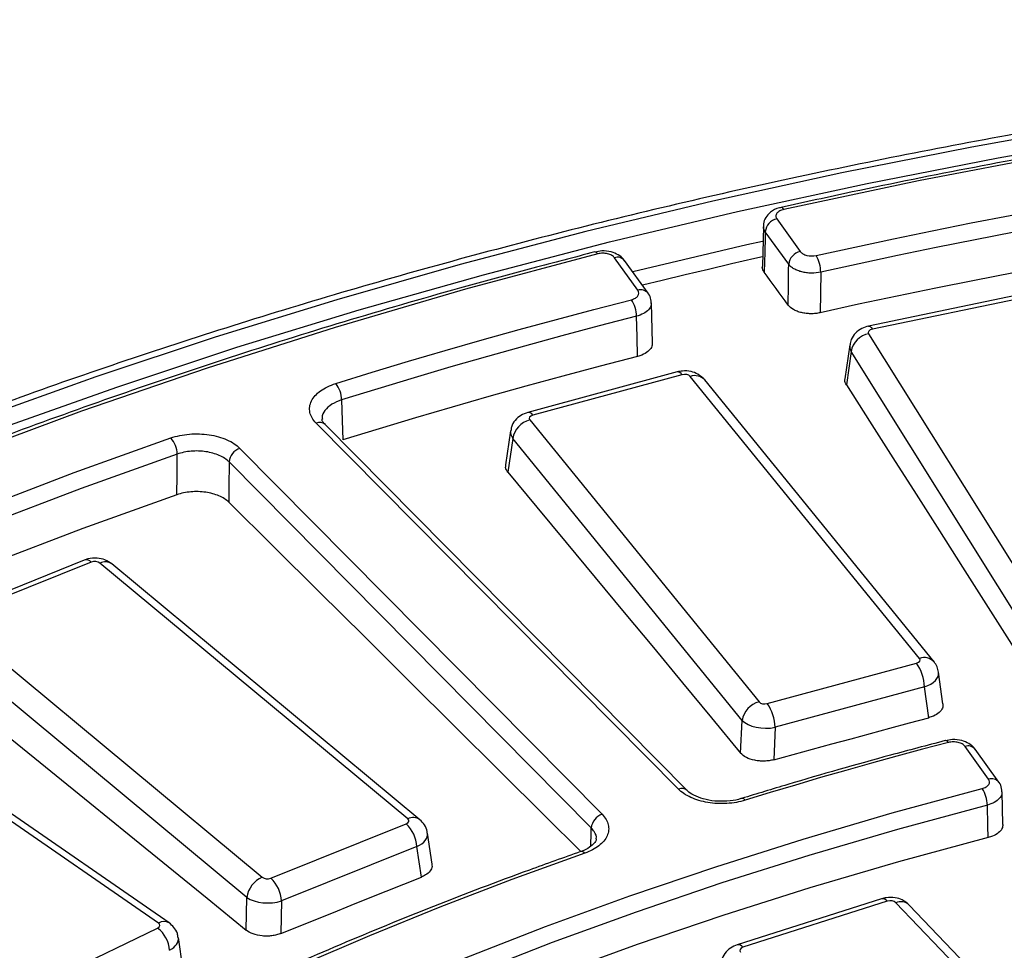
# Model space of a CAD drawing. Units: millimetres. Extents: x -120 to 6105, y -31 to 3696.
# Drawn here: x 2870 to 3028, y 1892 to 2041 of the extents above; entities that cross this region are included whole.
import ezdxf

# ---------------------------------------------------------------- set-up
doc = ezdxf.new("R2010")
doc.units = ezdxf.units.MM

msp = doc.modelspace()

# ---------------------------------------------------------------- linework, layer by layer
at = {"color": 7, "linetype": 'Continuous', "lineweight": 25, "ltscale": 10}
for p, q in [((2991.606436, 2009.513342), (2995.354189, 2004.290115)), ((2989.479489, 2008.363651), (2989.295093, 2001.864273)), ((2993.506711, 2002.243765), (2989.758959, 2007.466992)), ((2969.355988, 1998.073415), (2965.608236, 2003.296642)), ((2970.980968, 1997.606284), (2967.233216, 2002.82951)), ((3031.147274, 1997.516422), (3006.306043, 1992.340246)), ((3031.759241, 1997.029125), (3006.91801, 1991.852949)), ((2971.685581, 1989.610029), (2971.507522, 1996.072056)), ((3006.319202, 1991.116769), (3035.656055, 1944.196313)), ((3003.293069, 1989.333337), (3002.518305, 1983.89466)), ((3003.508131, 1988.294901), (3002.744211, 1982.932352)), ((3032.844984, 1941.374445), (3003.508131, 1988.294901)), ((2975.628241, 1985.004493), (2951.722656, 1978.52431)), ((2976.413137, 1984.558612), (2952.507552, 1978.07843)), ((3014.465816, 1939.129294), (2977.738289, 1984.282489)), ((3016.793135, 1938.572709), (2980.065608, 1983.725904)), ((2975.836884, 1918.187312), (2917.814265, 1976.79271)), ((2977.258146, 1917.96136), (2919.235528, 1976.566758)), ((2952.029242, 1977.313436), (2988.75677, 1932.160241)), ((2948.969772, 1975.593434), (2948.163193, 1970.102342)), ((2949.32405, 1974.344005), (2948.530231, 1968.939785)), ((2986.051577, 1929.19081), (2949.32405, 1974.344005)), ((2905.599393, 1972.762449), (2963.622012, 1914.15705)), ((2961.885878, 1911.979638), (2903.86326, 1970.585036)), ((2880.678836, 1954.865357), (2858.99347, 1946.163283)), ((2881.796098, 1954.530788), (2860.110732, 1945.828714)), ((2932.503157, 1913.427209), (2883.182683, 1954.386823)), ((2934.419819, 1913.285486), (2885.099345, 1954.245101)), ((2859.861351, 1945.028256), (2909.181825, 1904.068641)), ((2906.727876, 1900.847778), (2857.407402, 1941.807392)), ((2990.081921, 1931.884118), (3013.987507, 1938.3643)), ((3018.22462, 1931.867481), (3017.529196, 1936.891653)), ((2892.551343, 1896.740885), (2837.121331, 1935.008502)), ((2894.25575, 1896.760068), (2838.825737, 1935.027685)), ((3015.25777, 1934.566502), (2991.352185, 1928.08632)), ((3015.941746, 1929.625039), (3015.25777, 1934.566502)), ((2985.803056, 1923.962473), (2986.051577, 1929.19081)), ((2991.352185, 1928.08632), (2991.105305, 1922.892526)), ((3025.535756, 1919.775906), (3021.760586, 1925.037345)), ((3027.160736, 1919.308774), (3023.385566, 1924.570214)), ((2985.964741, 1916.685036), (2985.94448, 1916.677941)), ((3027.83208, 1912.544605), (3027.688313, 1917.77301)), ((2910.56841, 1903.924677), (2932.253775, 1912.62675)), ((2936.375392, 1906.170478), (2935.646558, 1911.133268)), ((2933.95958, 1908.973992), (2912.274214, 1900.271918)), ((2934.675264, 1904.100741), (2933.95958, 1908.973992)), ((2906.598302, 1895.601015), (2906.727876, 1900.847778)), ((3008.399593, 1900.63478), (2985.276054, 1893.269336)), ((2912.274214, 1900.271918), (2912.145496, 1895.059819)), ((3009.310097, 1900.225909), (2986.186558, 1892.860466)), ((3052.915681, 1855.793497), (3010.663593, 1900.000209)), ((3055.084405, 1855.416707), (3012.832317, 1899.623419)), ((2872.166024, 1886.150764), (2892.426157, 1895.930801)), ((2896.485556, 1889.485456), (2895.747167, 1894.415834))]:
    msp.add_line(p, q, dxfattribs=at)
at = {"color": 7, "linetype": 'Continuous', "lineweight": 25, "ltscale": 10, "flags": 128}
for points in [[(3217.927389, 2040.509894), (3195.878874, 2039.952542), (3173.872353, 2038.989627), (3151.930207, 2037.622127), (3130.074749, 2035.851434), (3108.328203, 2033.679348), (3086.712687, 2031.108078), (3065.250179, 2028.140238), (3043.962507, 2024.778847), (3022.871319, 2021.027324), (3001.998063, 2016.889482), (2981.363965, 2012.369531), (2960.990009, 2007.472065), (2940.896914, 2002.202067), (2921.105113, 1996.564895), (2901.634734, 1990.566282), (2882.505575, 1984.212328), (2863.737091, 1977.509494), (2845.348367, 1970.464596), (2827.358104, 1963.0848)], [(2830.411975, 1961.415274), (2848.500116, 1968.815491), (2866.991927, 1975.875392), (2885.868201, 1982.587646), (2905.109335, 1988.945282), (2924.695346, 1994.941695), (2944.60589, 2000.570659), (2964.820291, 2005.826328), (2985.317553, 2010.703242), (3006.076389, 2015.196338), (3027.075238, 2019.300947), (3048.292293, 2023.012809), (3069.705516, 2026.328067), (3091.29267, 2029.243278), (3113.031334, 2031.755414), (3134.898931, 2033.861868), (3156.872749, 2035.56045), (3178.929967, 2036.849397), (3201.047677, 2037.72737)], [(3217.044965, 2037.188325), (3194.076758, 2036.569179), (3171.15814, 2035.500695), (3148.315479, 2033.984103), (3125.575059, 2032.021148), (3102.963044, 2029.614088), (3080.505451, 2026.765693), (3058.228121, 2023.479239), (3036.156684, 2019.75851), (3014.316537, 2015.607785), (2992.732807, 2011.03184)], [(2997.922121, 2003.655011), (3004.089184, 2005.00973), (3010.279261, 2006.329008), (3016.491739, 2007.612714), (3022.726006, 2008.860721), (3028.981446, 2010.072906), (3035.257441, 2011.24915), (3041.553371, 2012.389336), (3047.868616, 2013.493352)], [(3048.438668, 2010.782272), (3042.14244, 2009.68158), (3035.865469, 2008.544828), (3029.608372, 2007.372126), (3023.371769, 2006.163591), (3017.156276, 2004.919342), (3010.962505, 2003.639501), (3004.791068, 2002.324196), (2998.642576, 2000.973556)], [(2989.758959, 2007.466992), (2989.733524, 2006.568999), (2989.666291, 2004.195233), (2989.575527, 2000.990605)], [(2962.951797, 2003.910593), (2941.723515, 1998.234774), (2920.847147, 1992.139456), (2900.347559, 1985.631898), (2880.249166, 1978.719851), (2860.575909, 1971.411549), (2841.351221, 1963.715696), (2822.598, 1955.641459), (2804.338583, 1947.198454), (2786.59472, 1938.39674), (2769.387544, 1929.246798)], [(2962.456617, 2004.215241), (2962.506706, 2004.222136), (2962.645438, 2004.188802), (2962.795684, 2004.083637), (2962.951797, 2003.910593)], [(2989.31659, 2003.424775), (2988.094196, 2003.14777), (2984.37066, 2002.294267), (2980.6559, 2001.428116), (2976.950044, 2000.549344), (2973.253221, 1999.657984), (2970.068358, 1998.878184)], [(3048.342428, 2004.293897), (3042.048921, 2003.192839), (3035.774673, 2002.055742), (3029.520303, 2000.882717), (3023.286429, 1999.67388), (3017.073665, 1998.42935), (3010.882625, 1997.149251), (3004.713921, 1995.833708), (2998.56816, 1994.482851)], [(2993.431116, 1995.715593), (2993.467954, 1998.896872), (2993.496126, 2001.329722), (2993.506711, 2002.243765)], [(2993.431116, 1995.715593), (2992.949169, 1996.375049), (2992.467221, 1997.034482), (2991.985273, 1997.693892), (2991.503325, 1998.35328), (2991.021376, 1999.012645), (2990.539427, 1999.671988), (2990.057477, 2000.331308), (2989.575527, 2000.990605)], [(2998.642576, 2000.973556), (2998.604203, 1997.626749), (2998.56816, 1994.482851)], [(2920.949842, 1983.144484), (2926.767678, 1984.941735), (2932.616162, 1986.705526), (2938.494715, 1988.435683), (2944.402757, 1990.132035), (2950.339706, 1991.794413), (2956.304974, 1993.422655), (2962.297973, 1995.016599), (2968.31811, 1996.576088)], [(2969.127711, 1993.91595), (2963.125701, 1992.361157), (2957.150749, 1990.772013), (2951.203444, 1989.148674), (2945.284373, 1987.491301), (2939.394122, 1985.800058), (2933.53327, 1984.075112), (2927.702398, 1982.316632), (2921.902081, 1980.524792)], [(2969.3042, 1987.485241), (2969.218713, 1990.600079), (2969.127711, 1993.91595)], [(2969.3042, 1987.485241), (2963.303857, 1985.931717), (2957.330545, 1984.343856), (2951.384854, 1982.721815), (2945.46737, 1981.065755), (2939.578678, 1979.375839), (2933.719358, 1977.652234), (2927.88999, 1975.89511), (2922.091147, 1974.10464)], [(3002.744211, 1982.932352), (3006.468486, 1977.092027), (3010.1926, 1971.249964), (3013.91655, 1965.406162), (3017.640337, 1959.560621), (3021.363961, 1953.713343), (3025.087422, 1947.864326), (3028.81072, 1942.013571), (3032.533854, 1936.161079)], [(2921.902081, 1980.524792), (2921.999567, 1977.214364), (2922.091147, 1974.10464)], [(2779.071937, 1923.577912), (2792.410017, 1930.716317), (2806.081738, 1937.641172), (2820.076843, 1944.347283), (2834.384835, 1950.82962), (2848.994979, 1957.083318), (2863.896316, 1963.103689), (2879.077668, 1968.886214), (2894.527646, 1974.426557)], [(2895.55945, 1971.833117), (2880.155995, 1966.309458), (2865.020359, 1960.544345), (2850.163893, 1954.542104), (2835.597744, 1948.307237), (2821.332839, 1941.84442), (2807.379876, 1935.158503), (2793.749325, 1928.254501), (2780.451409, 1921.137592)], [(2895.509125, 1965.333979), (2895.533499, 1968.481962), (2895.55945, 1971.833117)], [(2903.86326, 1970.585036), (2903.857429, 1969.815377), (2903.837874, 1967.234077), (2903.814468, 1964.144116)], [(2948.530231, 1968.939785), (2953.189875, 1963.323735), (2957.849365, 1957.705938), (2962.508701, 1952.086394), (2967.167882, 1946.465103), (2971.826908, 1940.842065), (2976.485779, 1935.217281), (2981.144495, 1929.59075), (2985.803056, 1923.962473)], [(2895.509125, 1965.333979), (2880.437689, 1959.930346), (2865.622528, 1954.295477), (2851.074285, 1948.433419), (2836.80341, 1942.348385), (2822.820156, 1936.044744), (2809.134568, 1929.527026), (2795.756477, 1922.799913), (2782.695495, 1915.868237)], [(2903.814468, 1964.144116), (2911.05422, 1956.968586), (2918.293936, 1949.790013), (2925.533616, 1942.608395), (2932.77326, 1935.423735), (2940.012867, 1928.236031), (2947.252437, 1921.045286), (2954.491968, 1913.851499), (2960.187605, 1908.189686)], [(2856.576782, 1936.324005), (2862.829949, 1931.239795), (2869.08298, 1926.153824), (2875.335875, 1921.066091), (2881.588634, 1915.976597), (2887.841256, 1910.885342), (2894.093742, 1905.792327), (2900.34609, 1900.697551), (2906.598302, 1895.601015)], [(2991.105305, 1922.892526), (2994.209834, 1923.734704), (2997.31437, 1924.576706), (3000.418914, 1925.418533), (3003.523465, 1926.260185), (3006.628024, 1927.101661), (3009.73259, 1927.942963), (3012.837164, 1928.784088), (3015.941746, 1929.625039)], [(3019.092108, 1925.648194), (3018.933672, 1925.82064), (3018.78119, 1925.925229), (3018.640393, 1925.958031), (3018.588734, 1925.95073)], [(3019.092108, 1925.648194), (3014.966279, 1924.563518), (3010.856637, 1923.458554), (3006.76348, 1922.333381), (3002.687107, 1921.188082), (2998.627815, 1920.022741), (2994.585899, 1918.837443), (2990.561654, 1917.632273), (2986.555373, 1916.407319)], [(2915.693086, 1880.016436), (2928.354229, 1885.632402), (2941.309563, 1891.020125), (2954.546746, 1896.174475), (2968.053169, 1901.09054), (2981.815964, 1905.763638), (2995.822021, 1910.189316), (3010.057997, 1914.363359), (3024.510331, 1918.281791)], [(3025.332383, 1915.624865), (3010.935915, 1911.72158), (2996.754967, 1907.563672), (2982.803051, 1903.155101), (2969.093456, 1898.500067), (2955.639242, 1893.603005), (2942.453227, 1888.468579), (2929.547972, 1883.101682), (2916.93577, 1877.507425)], [(3025.474733, 1910.422352), (3025.423105, 1912.309214), (3025.332383, 1915.624865)], [(3025.474733, 1910.422352), (3011.080926, 1906.521892), (2996.902472, 1902.366872), (2982.952878, 1897.961249), (2969.245429, 1893.309219), (2955.793183, 1888.415214), (2942.608952, 1883.283896), (2929.705294, 1877.920151), (2917.094501, 1872.329089)], [(2960.838691, 1907.922174), (2949.144041, 1903.688443), (2937.643911, 1899.280711), (2926.346067, 1894.701955), (2915.258141, 1889.955267), (2904.387618, 1885.043852), (2893.741842, 1879.971027), (2883.328002, 1874.740219), (2873.15313, 1869.35496)], [(2912.145496, 1895.059819), (2914.961681, 1896.190545), (2917.777877, 1897.321096), (2920.594083, 1898.451473), (2923.410299, 1899.581676), (2926.226525, 1900.711704), (2929.042761, 1901.841558), (2931.859008, 1902.971237), (2934.675264, 1904.100741)]]:
    msp.add_lwpolyline(points, dxfattribs=at)
at = {"color": 8, "linetype": 'Continuous', "lineweight": 25, "ltscale": 10, "flags": 128}
for points in [[(2992.732807, 2011.03184), (2992.593648, 2011.208938), (2992.45972, 2011.318005), (2992.336054, 2011.354941), (2992.29697, 2011.350692)], [(2989.313352, 2005.917196), (2986.781764, 2005.345577), (2968.529035, 2001.023533)], [(3006.306043, 1992.340246), (3006.38016, 1992.343772), (3006.548858, 1992.276804), (3006.730214, 1992.111305), (3006.91801, 1991.852949)], [(2961.80056, 1909.037519), (2961.863847, 1911.219936), (2961.885878, 1911.979638)]]:
    msp.add_lwpolyline(points, dxfattribs=at)
at = {"color": 7, "linetype": 'Continuous', "lineweight": 25, "ltscale": 100}
for centre, radius, start, end in [((2992.100986, 2007.209713), 2.356116, 102.11650861, 173.73103076), ((2966.076855, 2001.866875), 1.504605, 39.77634685, 108.14704814), ((2995.848738, 2001.986487), 2.356116, 102.11650861, 173.73103076), ((2993.059336, 2000.910962), 5.58359, 0.64232533, 29.43585566), ((2964.111796, 1993.842648), 5.016451, 0.83725577, 33.01750356), ((3006.950235, 1987.677058), 3.497115, 100.39560999, 169.82401662), ((2917.567102, 1980.43197), 4.335973, 1.22664755, 38.72503763), ((2952.964416, 1973.74453), 3.689396, 104.68331602, 170.64878269), ((2891.520492, 1971.728184), 4.040321, 1.48822133, 41.90218724), ((2906.395464, 1970.346863), 2.543381, 108.23994879, 174.62669714), ((2880.955377, 1953.756061), 1.143247, 42.66066447, 103.99818072), ((3008.062984, 1934.27137), 7.200837, 2.34897081, 34.63848251), ((2989.691944, 1928.591335), 3.689396, 104.68331602, 170.64878269), ((2984.157399, 1927.791188), 7.200837, 2.34897081, 34.63848251), ((3022.229206, 1923.607579), 1.504605, 39.77634685, 108.14704814), ((3020.385628, 1915.549975), 4.947322, 0.86735262, 33.51675552), ((2964.418083, 1911.741464), 2.543381, 108.23994879, 174.62669714), ((2928.396801, 1908.600902), 5.575276, 3.8370214, 46.22725916), ((2910.781549, 1900.304572), 4.089907, 113.02541966, 172.36763673), ((2906.711435, 1899.898828), 5.575276, 3.8370214, 46.22725916), ((2889.304547, 1891.953534), 5.055997, 4.73790331, 51.87293451)]:
    msp.add_arc(centre, radius, start, end, dxfattribs=at)
at = {"color": 8, "linetype": 'Continuous', "lineweight": 25, "ltscale": 100}
for centre, radius, start, end in [((2969.824607, 1996.643593), 1.504658, 39.78711098, 108.14638279), ((2975.671715, 1984.167244), 0.838376, 27.82782958, 92.97238666), ((2978.478442, 1982.233339), 2.178725, 43.24058507, 109.85971747), ((2951.76613, 1977.687062), 0.838376, 27.82782958, 92.97238666), ((2918.340639, 1975.520735), 1.376587, 49.45250809, 112.48092106), ((2884.021265, 1952.69646), 1.886941, 55.15643624, 116.38581688), ((3015.205922, 1937.081395), 2.177533, 43.08041728, 109.8697361), ((3026.004376, 1918.34605), 1.50469, 39.79365726, 108.1459781), ((2976.362744, 1916.919286), 1.372742, 48.73315882, 112.52415222), ((2986.041911, 1916.082238), 0.607718, 32.33854898, 97.29534815), ((2933.341447, 1911.7383), 1.885509, 54.97894985, 116.39751393), ((2960.301915, 1907.512543), 0.675223, 37.34842312, 100.84905854), ((3008.524991, 1899.695801), 0.947315, 34.02743783, 97.60669307), ((3011.452571, 1898.111642), 2.046746, 47.61438437, 112.67347868), ((2893.419791, 1895.291336), 1.689791, 60.28307777, 120.92649806), ((2985.401452, 1892.330358), 0.947315, 34.02743783, 97.60669307)]:
    msp.add_arc(centre, radius, start, end, dxfattribs=at)
at = {"color": 7, "linetype": 'Continuous', "lineweight": 25, "ltscale": 100}
for centre, major_axis, ratio, start_param, end_param in [((3007.265987, 1991.309371), (1.006248, -0.005043), 0.5744742637, 1.9267829703, 3.4899831006), ((2976.832897, 1984.032198), (1.000879, 0.004254), 0.5806580788, 0.4379016205, 2.0011017508), ((2952.941116, 1977.555758), (1.006746, -0.00418), 0.573909892, 2.0184003948, 3.5816005251), ((2882.362791, 1954.052449), (1.000239, 0.002325), 0.5814086771, 0.6085658495, 2.1717659798), ((3013.553943, 1938.886972), (1.006746, -0.00418), 0.573909892, 5.1599930484, 6.7231931787), ((2989.662162, 1932.410532), (1.000879, 0.004254), 0.5806580788, 3.5794942741, 5.1426944044), ((2989.662162, 1929.960909), (3.997606, -0.143967), 0.5043304159, 3.6037599849, 5.1669601152), ((2931.67456, 1913.100064), (1.007386, -0.002276), 0.573187925, 5.3262483934, 6.8894485237), ((2910.001717, 1904.403015), (1.000239, 0.002325), 0.5814086771, 3.7501585031, 5.3133586333), ((2910.001717, 1901.953393), (3.999352, -0.074882), 0.5010877362, 3.7628768114, 5.3260769416), ((3009.788369, 1899.7164), (1.000587, 0.003555), 0.5809998108, 0.5038977234, 2.0670978536), ((2891.77638, 1896.37253), (1.007565, -0.001156), 0.5729868002, 5.4139369788, 6.977137109), ((2986.678183, 1892.355209), (1.007038, -0.003487), 0.57358051, 2.0827946436, 3.6459947739)]:
    msp.add_ellipse(centre, major_axis=major_axis, ratio=ratio, start_param=start_param, end_param=end_param, dxfattribs=at)
at = {"color": 8, "linetype": 'Continuous', "lineweight": 25, "ltscale": 100}
for centre, major_axis, ratio, start_param, end_param in [((3007.265987, 1988.859748), (3.979477, -0.420718), 0.6065719827, 3.1167403894, 3.546773926), ((2952.941116, 1975.106136), (3.978139, -0.434201), 0.6001124988, 3.1118942689, 3.6409980122), ((3013.553943, 1936.43735), (3.98019, 0.413544), 0.5491374729, 5.0969898207, 6.3037775425), ((2931.67456, 1910.650441), (3.977826, 0.437426), 0.5612941003, 5.26133036, 6.3081894427), ((2891.77638, 1893.922908), (3.977007, 0.445387), 0.567899031, 5.3487612807, 6.303940478)]:
    msp.add_ellipse(centre, major_axis=major_axis, ratio=ratio, start_param=start_param, end_param=end_param, dxfattribs=at)
at = {"color": 7, "linetype": 'Continuous', "lineweight": 25, "ltscale": 10}
for points, knots in [([(3927.093665, 1691.409079), (3927.050556, 1691.618926), (3926.179482, 1695.859185), (3923.899387, 1704.084858), (3920.207465, 1716.069303), (3915.823777, 1727.977925), (3910.84195, 1739.806965), (3905.242043, 1751.543775), (3899.035323, 1763.178068), (3892.225471, 1774.69894), (3884.81899, 1786.095702), (3876.822417, 1797.357703), (3868.243062, 1808.474418), (3859.088792, 1819.435459), (3849.368063, 1830.230606), (3839.089893, 1840.849826), (3828.263835, 1851.283289), (3816.899963, 1861.52138), (3805.008843, 1871.554707), (3792.601523, 1881.374112), (3779.689507, 1890.970668), (3766.284744, 1900.33569), (3752.399613, 1909.460733), (3738.046921, 1918.337583), (3723.239881, 1926.958276), (3707.992095, 1935.315101), (3692.317518, 1943.400607), (3676.23047, 1951.207597), (3659.745626, 1958.729134), (3642.878001, 1965.958536), (3625.642943, 1972.889388), (3608.056119, 1979.515538), (3590.133502, 1985.831111), (3571.891356, 1991.830504), (3553.346229, 1997.508397), (3534.514933, 2002.859753), (3515.414532, 2007.879825), (3496.062329, 2012.564158), (3476.475852, 2016.908595), (3456.672833, 2020.909278), (3436.671202, 2024.562656), (3416.489063, 2027.865484), (3396.144681, 2030.814827), (3375.656469, 2033.408064), (3355.042966, 2035.642891), (3334.322826, 2037.51732), (3313.514797, 2039.029687), (3292.637708, 2040.178645), (3271.710446, 2040.963174), (3250.751949, 2041.382575), (3229.781177, 2041.436478), (3208.817111, 2041.124833), (3187.878725, 2040.44792), (3166.984971, 2039.406342), (3146.154753, 2038.001028), (3125.406917, 2036.233228), (3104.760233, 2034.104518), (3084.233382, 2031.616789), (3063.844936, 2028.772256), (3043.613341, 2025.573447), (3023.556903, 2022.023204), (3003.69377, 2018.124683), (2984.041915, 2013.881344), (2964.619127, 2009.296953), (2945.442974, 2004.375584), (2926.530854, 1999.121572), (2907.899751, 1993.539683), (2889.567061, 1987.634457), (2871.547453, 1981.412638), (2853.864502, 1974.874077), (2838.631675, 1968.881446), (2829.381234, 1965.003858), (2825.795963, 1963.500989)], [0, 0, 0, 0, 0.0007544791, 0.0152453002, 0.0297415752, 0.0442440867, 0.0587533581, 0.0732696578, 0.0877930184, 0.1023232669, 0.116860062, 0.131402935, 0.1459513293, 0.1605046365, 0.1750622282, 0.1896234811, 0.2041877968, 0.2187546155, 0.2333234249, 0.2478937654, 0.2624652311, 0.2770374698, 0.2916101797, 0.3061831065, 0.3207559868, 0.3353286503, 0.3499009689, 0.3644728429, 0.3790441973, 0.393614978, 0.4081851486, 0.4227546878, 0.4373235869, 0.4518918474, 0.4664594795, 0.4810265007, 0.4955929338, 0.5101588065, 0.5247241503, 0.5392889995, 0.5538533909, 0.568417363, 0.5829809559, 0.5975442106, 0.6121071692, 0.6266698741, 0.6412323685, 0.6557946956, 0.6703568992, 0.6849190232, 0.6994811114, 0.7140432079, 0.7286053444, 0.7431675628, 0.7577299074, 0.7722924223, 0.7868551518, 0.8014181398, 0.81598143, 0.830545066, 0.8451090907, 0.8596735465, 0.8742384748, 0.8888039157, 0.9033699078, 0.9179364875, 0.9325036885, 0.9470715411, 0.9616400713, 0.9762092997, 0.9907792401, 1, 1, 1, 1]), ([(3217.010669, 2037.554949), (3213.376582, 2037.482439), (3202.838907, 2037.272182), (3185.417461, 2036.645376), (3164.777507, 2035.555441), (3144.204711, 2034.097426), (3123.718135, 2032.278971), (3103.336863, 2030.100034), (3083.079707, 2027.563191), (3062.965772, 2024.670206), (3043.01257, 2021.425445), (3023.242894, 2017.825633), (3006.349112, 2014.436982), (2996.094101, 2012.184661), (2992.297143, 2011.350731)], [0, 0, 0, 0, 0.0473599384, 0.1373284818, 0.2272998097, 0.3172715659, 0.4072438929, 0.4972169332, 0.5871908287, 0.6771657208, 0.7671417495, 0.8571190533, 0.9470977682, 1, 1, 1, 1]), ([(2992.305264, 2011.334456), (2992.208276, 2011.317507), (2991.568228, 2011.205656), (2990.646743, 2010.713355), (2989.821113, 2009.788948), (2989.454822, 2008.977443), (2989.490524, 2008.510791), (2989.499391, 2008.394894)], [0, 0, 0, 0, 0.0641237826, 0.4231647277, 0.6812972545, 0.9208472698, 1, 1, 1, 1]), ([(2992.732807, 2011.03184), (2992.482756, 2010.976031), (2992.256578, 2010.892363), (2991.874005, 2010.679259), (2991.720119, 2010.550295), (2991.511658, 2010.269533), (2991.45603, 2010.115595), (2991.452439, 2009.810434), (2991.503843, 2009.656325), (2991.606436, 2009.513342)], [0, 0, 0, 0, 0.25, 0.25, 0.5, 0.5, 0.75, 0.75, 1, 1, 1, 1]), ([(2962.456945, 2004.215325), (2959.137596, 2003.356542), (2949.512226, 2000.866264), (2933.780841, 1996.490333), (2915.369188, 1990.983846), (2897.259366, 1985.150593), (2879.464042, 1979.001761), (2862.000938, 1972.541414), (2844.885786, 1965.776001), (2828.13525, 1958.711209), (2811.762348, 1951.355076), (2795.791753, 1943.708631), (2781.338728, 1936.376328), (2772.361216, 1931.503397), (2768.42308, 1929.365804)], [0, 0, 0, 0, 0.0465435839, 0.1349660168, 0.2233926263, 0.3118212822, 0.4002520673, 0.4886850476, 0.5771202678, 0.6655577467, 0.7539974713, 0.84243939, 0.9308834052, 1, 1, 1, 1]), ([(2967.191327, 2002.803656), (2967.134405, 2002.907361), (2966.913854, 2003.309174), (2966.174738, 2003.812809), (2965.035619, 2004.2867), (2963.687966, 2004.460249), (2962.843391, 2004.258133), (2962.479627, 2004.17108)], [0, 0, 0, 0, 0.0699403415, 0.2709886988, 0.5116277944, 0.7896548694, 1, 1, 1, 1]), ([(2965.608236, 2003.296642), (2965.505642, 2003.439625), (2965.355373, 2003.568169), (2964.977234, 2003.783894), (2964.750242, 2003.869639), (2964.259076, 2003.983272), (2963.991172, 2004.011716), (2963.462624, 2004.006532), (2963.196969, 2003.973201), (2962.951797, 2003.910593)], [0, 0, 0, 0, 0.25, 0.25, 0.5, 0.5, 0.75, 0.75, 1, 1, 1, 1]), ([(2995.354189, 2004.290115), (2995.453688, 2004.151443), (2995.597687, 2004.026569), (2995.960538, 2003.814527), (2996.177378, 2003.729358), (2996.885845, 2003.553973), (2997.437031, 2003.546855), (2997.922121, 2003.655011)], [0, 0, 0, 0, 0.25, 0.25, 0.5, 0.5, 1, 1, 1, 1]), ([(2989.575527, 2000.990605), (2989.41182, 2001.236159), (2989.220164, 2001.523634), (2989.292191, 2001.820354), (2989.302695, 2001.863623)], [0, 0, 0, 0, 0.8541749036, 1, 1, 1, 1]), ([(2998.642576, 2000.973556), (2998.157496, 2000.869066), (2997.638663, 2000.819875), (2996.869708, 2000.831189), (2996.610744, 2000.849208), (2996.105904, 2000.913075), (2995.861681, 2000.958371), (2995.389387, 2001.075288), (2995.159641, 2001.147825), (2994.735086, 2001.314086), (2994.538125, 2001.408095), (2994.175251, 2001.618164), (2994.010839, 2001.73385), (2993.727324, 2001.977692), (2993.606239, 2002.106919), (2993.506711, 2002.243765)], [0, 0, 0, 0, 0.25, 0.25, 0.375, 0.375, 0.5, 0.5, 0.625, 0.625, 0.75, 0.75, 0.875, 0.875, 1, 1, 1, 1]), ([(2968.31811, 1996.576088), (2968.555854, 1996.636857), (2968.768627, 1996.722974), (2969.127073, 1996.937498), (2969.269332, 1997.064696), (2969.55596, 1997.477798), (2969.554988, 1997.79607), (2969.355988, 1998.073415)], [0, 0, 0, 0, 0.25, 0.25, 0.5, 0.5, 1, 1, 1, 1]), ([(2971.457844, 1996.071814), (2971.460742, 1996.244172), (2971.469334, 1996.755306), (2971.248758, 1997.302269), (2970.993064, 1997.572068), (2970.968815, 1997.597656)], [0, 0, 0, 0, 0.3153104511, 0.9350647796, 1, 1, 1, 1]), ([(2998.56816, 1994.482851), (2998.325603, 1994.428739), (2998.077984, 1994.388799), (2997.573038, 1994.336104), (2997.31299, 1994.32342), (2996.796698, 1994.326884), (2996.541966, 1994.342673), (2996.03924, 1994.401992), (2995.789402, 1994.44621), (2995.316838, 1994.559493), (2995.0918, 1994.62861), (2994.664551, 1994.792174), (2994.464168, 1994.886328), (2993.922959, 1995.195224), (2993.630226, 1995.443144), (2993.431116, 1995.715593)], [0, 0, 0, 0, 0.125, 0.125, 0.25, 0.25, 0.375, 0.375, 0.5, 0.5, 0.625, 0.625, 0.75, 0.75, 1, 1, 1, 1]), ([(3006.306043, 1992.340246), (3005.934922, 1992.234187), (3005.153444, 1992.010855), (3004.180508, 1991.265764), (3003.502663, 1990.330384), (3003.387892, 1989.636035), (3003.339884, 1989.345593)], [0, 0, 0, 0, 0.25451225, 0.5359320528, 0.8058831671, 1, 1, 1, 1]), ([(2971.661976, 1989.611124), (2971.643351, 1989.384304), (2971.603642, 1988.900716), (2970.996069, 1988.22796), (2970.17268, 1987.742589), (2969.538656, 1987.554715), (2969.3042, 1987.485241)], [0, 0, 0, 0, 0.2545494764, 0.5427084632, 0.8308973143, 1, 1, 1, 1]), ([(2980.065608, 1983.725904), (2979.711958, 1984.067615), (2979.083422, 1984.674934), (2977.804268, 1985.11663), (2976.647033, 1985.219461), (2975.908835, 1985.063699), (2975.628241, 1985.004493)], [0, 0, 0, 0, 0.3020400765, 0.536810956, 0.8239389101, 1, 1, 1, 1]), ([(2917.814265, 1976.79271), (2917.54835, 1977.061297), (2917.331955, 1977.341873), (2916.996908, 1977.926691), (2916.880552, 1978.228872), (2916.754099, 1978.834487), (2916.742634, 1979.142023), (2916.827206, 1979.757122), (2916.921716, 1980.057581), (2917.211962, 1980.644755), (2917.410917, 1980.934424), (2917.898565, 1981.478354), (2918.186611, 1981.734012), (2918.851585, 1982.212555), (2919.229024, 1982.434421), (2920.040747, 1982.825296), (2920.478616, 1982.997169), (2920.949842, 1983.144484)], [0, 0, 0, 0, 0.125, 0.125, 0.25, 0.25, 0.375, 0.375, 0.5, 0.5, 0.625, 0.625, 0.75, 0.75, 0.875, 0.875, 1, 1, 1, 1]), ([(3002.744211, 1982.932352), (3002.60516, 1983.181979), (3002.428625, 1983.498899), (3002.538713, 1983.81843), (3002.562088, 1983.886277)], [0, 0, 0, 0, 0.7876681385, 1, 1, 1, 1]), ([(2951.722656, 1978.52431), (2951.343357, 1978.389373), (2950.570248, 1978.114335), (2949.660765, 1977.284668), (2949.100351, 1976.396312), (2949.045236, 1975.797704), (2949.02753, 1975.605396)], [0, 0, 0, 0, 0.2829435863, 0.5767100162, 0.8640144904, 1, 1, 1, 1]), ([(2919.291789, 1976.562471), (2919.203516, 1976.637391), (2918.842528, 1976.943772), (2918.771816, 1977.224945), (2918.782562, 1977.384136), (2918.785906, 1977.433675)], [0, 0, 0, 0, 0.1823069105, 0.745539033, 1, 1, 1, 1]), ([(2894.527646, 1974.426557), (2894.986686, 1974.586181), (2895.467625, 1974.717499), (2896.472726, 1974.924268), (2896.993373, 1974.998345), (2898.039269, 1975.085203), (2898.571591, 1975.098867), (2899.638749, 1975.064152), (2900.161244, 1975.016491), (2901.184753, 1974.862434), (2901.690955, 1974.754248), (2902.644099, 1974.485273), (2903.093444, 1974.324889), (2903.937414, 1973.952074), (2904.330286, 1973.739324), (2905.025797, 1973.279806), (2905.333478, 1973.031035), (2905.599393, 1972.762449)], [0, 0, 0, 0, 0.125, 0.125, 0.25, 0.25, 0.375, 0.375, 0.5, 0.5, 0.625, 0.625, 0.75, 0.75, 0.875, 0.875, 1, 1, 1, 1]), ([(2903.86326, 1970.585036), (2903.663854, 1970.788445), (2903.433123, 1970.976774), (2902.911536, 1971.324488), (2902.616899, 1971.485388), (2901.983938, 1971.767143), (2901.64693, 1971.888242), (2900.932059, 1972.091076), (2900.552391, 1972.172501), (2899.784727, 1972.28805), (2899.392837, 1972.323528), (2898.592428, 1972.34847), (2898.193172, 1972.337405), (2897.408729, 1972.270135), (2897.018238, 1972.21325), (2896.264414, 1972.055066), (2895.903718, 1971.954812), (2895.55945, 1971.833117)], [0, 0, 0, 0, 0.125, 0.125, 0.25, 0.25, 0.375, 0.375, 0.5, 0.5, 0.625, 0.625, 0.75, 0.75, 0.875, 0.875, 1, 1, 1, 1]), ([(2948.530231, 1968.939785), (2948.36183, 1969.181574), (2948.100575, 1969.556686), (2948.187733, 1969.953678), (2948.218711, 1970.094778)], [0, 0, 0, 0, 0.6445794214, 1, 1, 1, 1]), ([(2903.814468, 1964.144116), (2903.614949, 1964.341823), (2903.384094, 1964.524711), (2902.862258, 1964.862056), (2902.567493, 1965.017975), (2901.934312, 1965.290612), (2901.597203, 1965.407576), (2900.882151, 1965.60299), (2900.502421, 1965.681127), (2899.73465, 1965.791268), (2899.342713, 1965.824577), (2898.542222, 1965.846285), (2898.142966, 1965.8342), (2897.35848, 1965.766069), (2896.96796, 1965.709341), (2896.214114, 1965.552671), (2895.853405, 1965.453754), (2895.509125, 1965.333979)], [0, 0, 0, 0, 0.125, 0.125, 0.25, 0.25, 0.375, 0.375, 0.5, 0.5, 0.625, 0.625, 0.75, 0.75, 0.875, 0.875, 1, 1, 1, 1]), ([(2885.099345, 1954.245101), (2884.738613, 1954.487546), (2884.030588, 1954.963403), (2882.67135, 1955.236413), (2881.520971, 1955.162975), (2880.86228, 1954.930188), (2880.678836, 1954.865357)], [0, 0, 0, 0, 0.2797914406, 0.5491581495, 0.8744411949, 1, 1, 1, 1]), ([(3017.482788, 1936.89397), (3017.436504, 1937.1989), (3017.342963, 1937.81518), (3016.977679, 1938.318452), (3016.793135, 1938.572709)], [0, 0, 0, 0, 0.4947917603, 1, 1, 1, 1]), ([(3018.210718, 1931.866666), (3018.211191, 1931.626501), (3018.212171, 1931.130015), (3017.654275, 1930.432323), (3016.851235, 1929.91382), (3016.200843, 1929.707307), (3015.941746, 1929.625039)], [0, 0, 0, 0, 0.260427997, 0.5383758352, 0.8161027892, 1, 1, 1, 1]), ([(3018.588967, 1925.95079), (3015.658862, 1925.177674), (3007.162372, 1922.935851), (2996.289861, 1919.836954), (2988.422021, 1917.435164), (2985.965059, 1916.685135)], [0, 0, 0, 0, 0.2657916857, 0.7707220846, 1, 1, 1, 1]), ([(3023.344767, 1924.542871), (3023.288042, 1924.646439), (3023.068008, 1925.04818), (3022.32965, 1925.551963), (3021.191345, 1926.026802), (3019.835885, 1926.201116), (3018.983219, 1925.997239), (3018.611359, 1925.908325)], [0, 0, 0, 0, 0.0695139037, 0.2696458134, 0.5091477843, 0.785932595, 1, 1, 1, 1]), ([(3021.760586, 1925.037345), (3021.657566, 1925.180924), (3021.506426, 1925.30997), (3021.126158, 1925.526191), (3020.897768, 1925.611999), (3020.40398, 1925.725146), (3020.13472, 1925.753078), (3019.603979, 1925.746355), (3019.337578, 1925.711999), (3019.092108, 1925.648194)], [0, 0, 0, 0, 0.25, 0.25, 0.5, 0.5, 0.75, 0.75, 1, 1, 1, 1]), ([(2991.105305, 1922.892526), (2990.867118, 1922.827905), (2990.621985, 1922.777527), (2990.118341, 1922.704204), (2989.856945, 1922.681236), (2989.335302, 1922.66511), (2989.076194, 1922.671602), (2988.561381, 1922.713479), (2988.304128, 1922.749476), (2987.57039, 1922.897264), (2987.112663, 1923.052877), (2986.34503, 1923.448445), (2986.027147, 1923.691689), (2985.803056, 1923.962473)], [0, 0, 0, 0, 0.125, 0.125, 0.25, 0.25, 0.375, 0.375, 0.5, 0.5, 0.75, 0.75, 1, 1, 1, 1]), ([(3024.510331, 1918.281791), (3024.746305, 1918.343222), (3024.957174, 1918.429648), (3025.312216, 1918.644321), (3025.452841, 1918.771239), (3025.735837, 1919.18318), (3025.733878, 1919.499784), (3025.535756, 1919.775906)], [0, 0, 0, 0, 0.25, 0.25, 0.5, 0.5, 1, 1, 1, 1]), ([(2986.555373, 1916.407319), (2985.640617, 1916.124732), (2984.635657, 1915.948131), (2983.109464, 1915.855412), (2982.589093, 1915.852724), (2981.562947, 1915.90515), (2981.060132, 1915.95941), (2980.074741, 1916.123261), (2979.588592, 1916.234412), (2978.676117, 1916.504473), (2978.245288, 1916.663671), (2977.435162, 1917.031083), (2977.059128, 1917.238701), (2976.390868, 1917.685899), (2976.094295, 1917.927316), (2975.836884, 1918.187312)], [0, 0, 0, 0, 0.25, 0.25, 0.375, 0.375, 0.5, 0.5, 0.625, 0.625, 0.75, 0.75, 0.875, 0.875, 1, 1, 1, 1]), ([(2985.934876, 1916.709171), (2985.786283, 1916.653718), (2985.119788, 1916.404991), (2983.617208, 1916.215251), (2981.657414, 1916.223713), (2979.781294, 1916.572255), (2978.291714, 1917.160477), (2977.479005, 1917.704265), (2977.295509, 1917.933745), (2977.276402, 1917.95764)], [0, 0, 0, 0, 0.053629594, 0.2405492695, 0.4281796443, 0.6162576901, 0.8007375592, 0.9792515362, 1, 1, 1, 1]), ([(3027.637699, 1917.774265), (3027.639679, 1917.952194), (3027.645426, 1918.468416), (3027.42335, 1919.015135), (3027.170215, 1919.280358), (3027.14909, 1919.302492)], [0, 0, 0, 0, 0.3252693906, 0.9436915963, 1, 1, 1, 1]), ([(2935.610073, 1911.142638), (2935.609116, 1911.221578), (2935.603451, 1911.689179), (2935.207111, 1912.484546), (2934.678602, 1913.022217), (2934.419819, 1913.285486)], [0, 0, 0, 0, 0.0939216032, 0.556341047, 1, 1, 1, 1]), ([(2963.622012, 1914.15705), (2964.136834, 1913.637057), (2964.470651, 1913.062055), (2964.673753, 1912.183931), (2964.692917, 1911.883719), (2964.630749, 1911.290106), (2964.550814, 1910.998437), (2964.29457, 1910.425235), (2964.115659, 1910.141598), (2963.673472, 1909.607512), (2963.409823, 1909.354457), (2962.796214, 1908.87672), (2962.447194, 1908.653935), (2961.691474, 1908.255838), (2961.281714, 1908.077965), (2960.838691, 1907.922174)], [0, 0, 0, 0, 0.25, 0.25, 0.375, 0.375, 0.5, 0.5, 0.625, 0.625, 0.75, 0.75, 0.875, 0.875, 1, 1, 1, 1]), ([(3027.807206, 1912.54576), (3027.788613, 1912.318653), (3027.748931, 1911.833939), (3027.141697, 1911.15978), (3026.324732, 1910.677402), (3025.700516, 1910.4901), (3025.474733, 1910.422352)], [0, 0, 0, 0, 0.2556550579, 0.5456447523, 0.8356571849, 1, 1, 1, 1]), ([(2962.649093, 1910.205567), (2962.653524, 1910.149763), (2962.666311, 1909.988731), (2962.442377, 1909.547737), (2961.646521, 1908.847384), (2960.798506, 1908.359593), (2960.206902, 1908.192528), (2960.168828, 1908.181776)], [0, 0, 0, 0, 0.1475560144, 0.4258001478, 0.6924634294, 0.9802080218, 1, 1, 1, 1]), ([(2960.175208, 1908.175833), (2957.432102, 1907.199271), (2949.477711, 1904.36746), (2936.567898, 1899.44332), (2921.577662, 1893.309132), (2906.96343, 1886.876039), (2892.744488, 1880.152598), (2881.200354, 1874.318291), (2874.457206, 1870.69351), (2872.198421, 1869.4793)], [0, 0, 0, 0, 0.087283627, 0.2531028566, 0.4189334896, 0.5847702584, 0.7506130634, 0.9164616571, 1, 1, 1, 1]), ([(2936.320162, 1906.161838), (2936.349601, 1906.04786), (2936.444282, 1905.681283), (2936.117797, 1905.062274), (2935.489342, 1904.473447), (2934.90718, 1904.206918), (2934.675264, 1904.100741)], [0, 0, 0, 0, 0.1449908535, 0.4663225736, 0.7873989326, 1, 1, 1, 1]), ([(3012.832317, 1899.623419), (3012.47365, 1899.923054), (3011.811667, 1900.476082), (3010.50127, 1900.850732), (3009.345684, 1900.884103), (3008.639582, 1900.698024), (3008.399593, 1900.63478)], [0, 0, 0, 0, 0.2933593489, 0.5414453052, 0.8441472118, 1, 1, 1, 1]), ([(2895.684486, 1894.413025), (2895.661698, 1894.63655), (2895.600831, 1895.233567), (2895.081269, 1896.075383), (2894.52566, 1896.536204), (2894.25575, 1896.760068)], [0, 0, 0, 0, 0.2353209737, 0.6285249125, 1, 1, 1, 1]), ([(2912.145496, 1895.059819), (2911.929431, 1894.97306), (2911.702325, 1894.899667), (2911.226846, 1894.778627), (2910.975632, 1894.730677), (2910.465575, 1894.66427), (2910.207959, 1894.645579), (2909.687592, 1894.637006), (2909.423134, 1894.647577), (2908.65558, 1894.722199), (2908.158115, 1894.83126), (2907.284271, 1895.146831), (2906.899054, 1895.355809), (2906.598302, 1895.601015)], [0, 0, 0, 0, 0.125, 0.125, 0.25, 0.25, 0.375, 0.375, 0.5, 0.5, 0.75, 0.75, 1, 1, 1, 1]), ([(2985.276054, 1893.269336), (2984.890247, 1893.111161), (2984.121446, 1892.795965), (2983.26375, 1891.901431), (2982.779487, 1891.047013), (2982.758868, 1890.515492), (2982.754026, 1890.390659)], [0, 0, 0, 0, 0.3054441432, 0.608660711, 0.9080908074, 1, 1, 1, 1])]:
    msp.add_open_spline(points, degree=3, knots=knots, dxfattribs=at)
at = {"color": 8, "linetype": 'Continuous', "lineweight": 25, "ltscale": 10}
for points, knots in [([(2989.758959, 2007.466992), (2989.643858, 2007.648624), (2989.452093, 2007.951235), (2989.494825, 2008.268708), (2989.511908, 2008.395629)], [0, 0, 0, 0, 0.6002153617, 1, 1, 1, 1]), ([(2971.450695, 1996.071636), (2971.466181, 1995.951015), (2971.514705, 1995.573046), (2971.107343, 1994.956693), (2970.311464, 1994.309898), (2969.522287, 1994.047263), (2969.127711, 1993.91595)], [0, 0, 0, 0, 0.1351156586, 0.4233884781, 0.7117034316, 1, 1, 1, 1]), ([(2921.902081, 1980.524792), (2921.337395, 1980.308562), (2920.208056, 1979.876113), (2919.165357, 1978.862592), (2918.688446, 1978.00588), (2918.799071, 1977.530494), (2918.819576, 1977.442375)], [0, 0, 0, 0, 0.3098682906, 0.6197192452, 0.9295099792, 1, 1, 1, 1]), ([(3027.630843, 1917.774062), (3027.646775, 1917.658669), (3027.698214, 1917.286092), (3027.299265, 1916.673276), (3026.511692, 1916.023395), (3025.725478, 1915.757706), (3025.332383, 1915.624865)], [0, 0, 0, 0, 0.13009317508, 0.42004022692, 0.71002924669, 1, 1, 1, 1]), ([(2962.666202, 1910.198365), (2962.66974, 1910.209305), (2962.796432, 1910.601066), (2962.506301, 1911.23946), (2962.051859, 1911.781619), (2961.885878, 1911.979638)], [0, 0, 0, 0, 0.0179078826, 0.6413004679, 1, 1, 1, 1])]:
    msp.add_open_spline(points, degree=3, knots=knots, dxfattribs=at)

doc.saveas('drawing.dxf')
